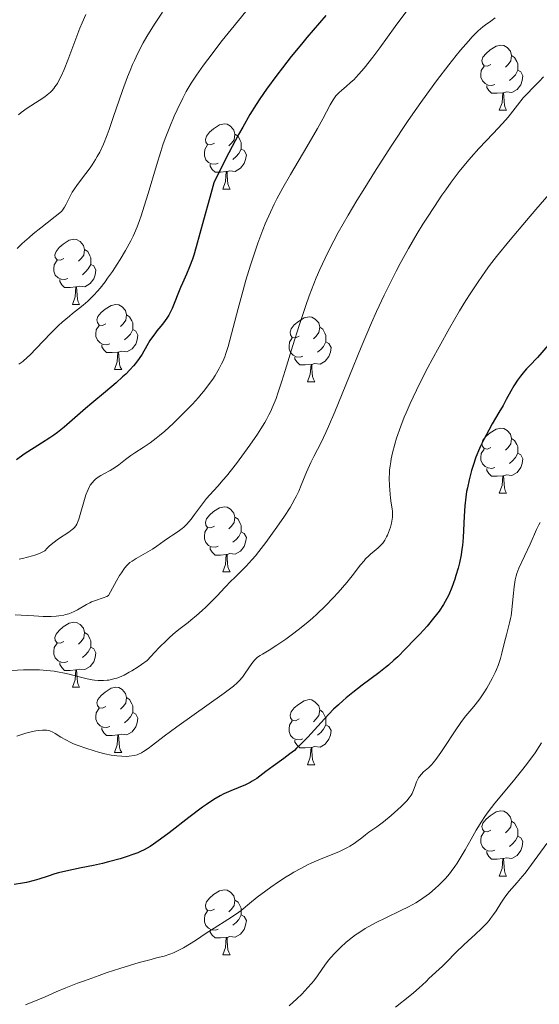
# Model space of a CAD drawing. Units: metres. Extents: x 650394 to 654914, y 4752819 to 4755888.
# Drawn here: x 652562 to 652642, y 4753417 to 4753569 of the extents above; entities that cross this region are included whole.
import ezdxf

# ---------------------------------------------------------------- set-up
doc = ezdxf.new("R2010")
doc.units = ezdxf.units.M
doc.header["$MEASUREMENT"] = 0
for name, color, linetype, lineweight in [('Carátula', 7, 'Continuous', 0), ('Elementos auxiliares', 7, 'Continuous', 0), ('Entidades rústicas y varios', 7, 'Continuous', 0), ('Relieve y altimetría', 7, 'Continuous', 0)]:
    doc.layers.add(name, color=color, linetype=linetype, lineweight=lineweight)

msp = doc.modelspace()

# ---------------------------------------------------------------- linework, layer by layer
at = {"layer": 'Carátula', "color": 7, "linetype": 'Continuous', "lineweight": 0}
msp.add_3dface([(650460.33, 4752819.4), (654914.22, 4752918.78), (654847.96, 4755888.05), (650394.07, 4755788.67)], dxfattribs=at)
at = {"layer": 'Elementos auxiliares', "color": 250, "linetype": 'Continuous', "lineweight": 0}
msp.add_3dface([(651335.65, 4753232.82), (654736.35, 4753308.7), (654684.11, 4755622.02), (651284.56, 4755546.17)], dxfattribs=at)
at = {"layer": 'Entidades rústicas y varios', "color": 92, "linetype": 'Continuous', "lineweight": 0, "flags": 128}
for points in [[(652634.2, 4753562.02), (652633.67, 4753561.75), (652633.14, 4753561.81), (652632.88, 4753562.18), (652632.82, 4753562.6), (652632.98, 4753563.12), (652633.46, 4753563.72), (652634.1, 4753564.25), (652635, 4753564.83), (652635.74, 4753564.99), (652636.17, 4753564.94), (652636.7, 4753564.62), (652637.23, 4753564.04), (652637.39, 4753563.4), (652637.28, 4753562.55), (652636.85, 4753562.02), (652636.43, 4753561.59)], [(652637.39, 4753563.4), (652637.86, 4753563.08), (652638.18, 4753562.44), (652638.34, 4753562.12), (652638.34, 4753561.54), (652638.34, 4753561.12), (652637.97, 4753560.43), (652637.55, 4753559.95), (652637.07, 4753559.53)], [(652634.79, 4753558.94), (652634.36, 4753558.78), (652633.78, 4753558.84), (652633.3, 4753559.05), (652632.88, 4753559.47), (652632.66, 4753560.06), (652632.66, 4753560.48), (652632.72, 4753561.06), (652633.14, 4753561.75)], [(652638.34, 4753561.12), (652638.79, 4753560.87), (652639.14, 4753560.25), (652639.03, 4753559.53), (652638.82, 4753558.89), (652638.23, 4753558.15), (652637.44, 4753557.67), (652636.59, 4753557.77), (652636.16, 4753557.64)], [(652636.05, 4753557.64), (652635.16, 4753557.56), (652634.31, 4753557.56), (652633.89, 4753557.99), (652633.57, 4753558.46), (652633.57, 4753558.78)], [(652635.5, 4753554.96), (652635.94, 4753556.12), (652636.05, 4753557.64), (652636.16, 4753557.64), (652636.19, 4753557.06), (652636.23, 4753556.37), (652636.3, 4753555.76), (652636.41, 4753555.36), (652636.63, 4753554.96)], [(652635.5, 4753554.96), (652636.63, 4753554.96)], [(652591.57, 4753549.88), (652591.04, 4753549.61), (652590.51, 4753549.67), (652590.24, 4753550.04), (652590.19, 4753550.46), (652590.35, 4753550.98), (652590.83, 4753551.58), (652591.46, 4753552.11), (652592.36, 4753552.69), (652593.11, 4753552.85), (652593.53, 4753552.8), (652594.06, 4753552.48), (652594.59, 4753551.9), (652594.75, 4753551.26), (652594.64, 4753550.41), (652594.22, 4753549.88), (652593.8, 4753549.45)], [(652594.75, 4753551.26), (652595.23, 4753550.94), (652595.54, 4753550.3), (652595.7, 4753549.98), (652595.7, 4753549.4), (652595.7, 4753548.98), (652595.33, 4753548.29), (652594.91, 4753547.81), (652594.43, 4753547.39)], [(652592.15, 4753546.8), (652591.73, 4753546.64), (652591.14, 4753546.7), (652590.67, 4753546.91), (652590.24, 4753547.33), (652590.03, 4753547.92), (652590.03, 4753548.34), (652590.08, 4753548.92), (652590.51, 4753549.61)], [(652595.7, 4753548.98), (652596.16, 4753548.73), (652596.5, 4753548.11), (652596.39, 4753547.39), (652596.18, 4753546.75), (652595.6, 4753546.01), (652594.8, 4753545.53), (652593.95, 4753545.63), (652593.52, 4753545.5)], [(652593.41, 4753545.5), (652592.52, 4753545.42), (652591.68, 4753545.42), (652591.25, 4753545.85), (652590.93, 4753546.32), (652590.93, 4753546.64)], [(652592.87, 4753542.82), (652593.3, 4753543.98), (652593.41, 4753545.5), (652593.52, 4753545.5), (652593.56, 4753544.92), (652593.59, 4753544.23), (652593.66, 4753543.62), (652593.78, 4753543.22), (652593.99, 4753542.82)], [(652592.87, 4753542.82), (652593.99, 4753542.82)], [(652568.38, 4753532.11), (652567.85, 4753531.84), (652567.32, 4753531.9), (652567.05, 4753532.27), (652567, 4753532.69), (652567.16, 4753533.21), (652567.64, 4753533.81), (652568.27, 4753534.34), (652569.17, 4753534.92), (652569.92, 4753535.08), (652570.34, 4753535.03), (652570.87, 4753534.71), (652571.4, 4753534.13), (652571.56, 4753533.49), (652571.45, 4753532.64), (652571.03, 4753532.11), (652570.61, 4753531.68)], [(652571.56, 4753533.49), (652572.04, 4753533.17), (652572.35, 4753532.53), (652572.51, 4753532.21), (652572.51, 4753531.63), (652572.51, 4753531.21), (652572.14, 4753530.52), (652571.72, 4753530.04), (652571.24, 4753529.62)], [(652568.96, 4753529.03), (652568.54, 4753528.87), (652567.95, 4753528.93), (652567.48, 4753529.14), (652567.05, 4753529.56), (652566.84, 4753530.15), (652566.84, 4753530.57), (652566.89, 4753531.15), (652567.32, 4753531.84)], [(652572.51, 4753531.21), (652572.97, 4753530.96), (652573.31, 4753530.34), (652573.2, 4753529.62), (652572.99, 4753528.98), (652572.41, 4753528.24), (652571.61, 4753527.76), (652570.76, 4753527.86), (652570.33, 4753527.73)], [(652570.22, 4753527.73), (652569.33, 4753527.65), (652568.49, 4753527.65), (652568.06, 4753528.08), (652567.74, 4753528.55), (652567.74, 4753528.87)], [(652569.68, 4753525.05), (652570.11, 4753526.21), (652570.22, 4753527.73), (652570.33, 4753527.73), (652570.37, 4753527.15), (652570.4, 4753526.46), (652570.47, 4753525.85), (652570.59, 4753525.45), (652570.8, 4753525.05)], [(652569.68, 4753525.05), (652570.8, 4753525.05)], [(652574.85, 4753522.07), (652574.32, 4753521.81), (652573.79, 4753521.86), (652573.53, 4753522.23), (652573.47, 4753522.66), (652573.63, 4753523.18), (652574.11, 4753523.77), (652574.75, 4753524.3), (652575.65, 4753524.89), (652576.39, 4753525.05), (652576.82, 4753524.99), (652577.35, 4753524.68), (652577.88, 4753524.09), (652578.04, 4753523.45), (652577.93, 4753522.6), (652577.5, 4753522.07), (652577.08, 4753521.65)], [(652578.04, 4753523.45), (652578.51, 4753523.14), (652578.83, 4753522.5), (652578.99, 4753522.18), (652578.99, 4753521.6), (652578.99, 4753521.17), (652578.62, 4753520.48), (652578.2, 4753520), (652577.72, 4753519.58)], [(652604.63, 4753520.17), (652604.1, 4753519.9), (652603.57, 4753519.96), (652603.3, 4753520.33), (652603.25, 4753520.75), (652603.41, 4753521.27), (652603.89, 4753521.87), (652604.52, 4753522.4), (652605.42, 4753522.98), (652606.17, 4753523.14), (652606.59, 4753523.09), (652607.12, 4753522.77), (652607.65, 4753522.19), (652607.81, 4753521.55), (652607.7, 4753520.7), (652607.28, 4753520.17), (652606.86, 4753519.74)], [(652575.44, 4753518.99), (652575.01, 4753518.83), (652574.43, 4753518.89), (652573.95, 4753519.1), (652573.53, 4753519.53), (652573.31, 4753520.11), (652573.31, 4753520.53), (652573.37, 4753521.12), (652573.79, 4753521.81)], [(652578.99, 4753521.17), (652579.44, 4753520.92), (652579.79, 4753520.31), (652579.68, 4753519.58), (652579.47, 4753518.94), (652578.88, 4753518.2), (652578.09, 4753517.72), (652577.24, 4753517.83), (652576.81, 4753517.7)], [(652607.81, 4753521.55), (652608.29, 4753521.23), (652608.6, 4753520.59), (652608.76, 4753520.27), (652608.76, 4753519.69), (652608.76, 4753519.27), (652608.39, 4753518.58), (652607.97, 4753518.1), (652607.49, 4753517.68)], [(652605.21, 4753517.09), (652604.79, 4753516.93), (652604.2, 4753516.99), (652603.73, 4753517.2), (652603.3, 4753517.62), (652603.09, 4753518.21), (652603.09, 4753518.63), (652603.14, 4753519.21), (652603.57, 4753519.9)], [(652576.7, 4753517.7), (652575.81, 4753517.61), (652574.96, 4753517.61), (652574.54, 4753518.04), (652574.22, 4753518.52), (652574.22, 4753518.83)], [(652608.76, 4753519.27), (652609.22, 4753519.02), (652609.56, 4753518.4), (652609.45, 4753517.68), (652609.24, 4753517.04), (652608.66, 4753516.3), (652607.86, 4753515.82), (652607.01, 4753515.92), (652606.58, 4753515.79)], [(652576.15, 4753515.01), (652576.59, 4753516.17), (652576.7, 4753517.7), (652576.81, 4753517.7), (652576.84, 4753517.11), (652576.88, 4753516.43), (652576.95, 4753515.81), (652577.06, 4753515.41), (652577.28, 4753515.01)], [(652606.47, 4753515.79), (652605.58, 4753515.71), (652604.74, 4753515.71), (652604.31, 4753516.14), (652603.99, 4753516.61), (652603.99, 4753516.93)], [(652576.15, 4753515.01), (652577.28, 4753515.01)], [(652605.93, 4753513.11), (652606.36, 4753514.27), (652606.47, 4753515.79), (652606.58, 4753515.79), (652606.62, 4753515.21), (652606.65, 4753514.52), (652606.72, 4753513.91), (652606.84, 4753513.51), (652607.05, 4753513.11)], [(652605.93, 4753513.11), (652607.05, 4753513.11)], [(652634.2, 4753503.02), (652633.67, 4753502.76), (652633.14, 4753502.82), (652632.88, 4753503.18), (652632.82, 4753503.61), (652632.98, 4753504.13), (652633.46, 4753504.72), (652634.1, 4753505.26), (652635, 4753505.84), (652635.74, 4753506), (652636.17, 4753505.94), (652636.7, 4753505.63), (652637.23, 4753505.04), (652637.39, 4753504.4), (652637.28, 4753503.56), (652636.85, 4753503.02), (652636.43, 4753502.6)], [(652637.39, 4753504.4), (652637.86, 4753504.09), (652638.18, 4753503.45), (652638.34, 4753503.13), (652638.34, 4753502.55), (652638.34, 4753502.12), (652637.97, 4753501.44), (652637.55, 4753500.96), (652637.07, 4753500.54)], [(652634.79, 4753499.94), (652634.36, 4753499.78), (652633.78, 4753499.84), (652633.3, 4753500.06), (652632.88, 4753500.48), (652632.66, 4753501.06), (652632.66, 4753501.48), (652632.72, 4753502.07), (652633.14, 4753502.76)], [(652638.34, 4753502.12), (652638.79, 4753501.88), (652639.14, 4753501.26), (652639.03, 4753500.54), (652638.82, 4753499.9), (652638.23, 4753499.16), (652637.44, 4753498.68), (652636.59, 4753498.78), (652636.16, 4753498.65)], [(652636.05, 4753498.65), (652635.16, 4753498.56), (652634.31, 4753498.56), (652633.89, 4753499), (652633.57, 4753499.47), (652633.57, 4753499.78)], [(652635.5, 4753495.96), (652635.94, 4753497.12), (652636.05, 4753498.65), (652636.16, 4753498.65), (652636.19, 4753498.06), (652636.23, 4753497.38), (652636.3, 4753496.76), (652636.41, 4753496.36), (652636.63, 4753495.96)], [(652635.5, 4753495.96), (652636.63, 4753495.96)], [(652591.57, 4753490.88), (652591.04, 4753490.62), (652590.51, 4753490.68), (652590.24, 4753491.04), (652590.19, 4753491.47), (652590.35, 4753491.99), (652590.83, 4753492.58), (652591.46, 4753493.12), (652592.36, 4753493.7), (652593.11, 4753493.86), (652593.53, 4753493.8), (652594.06, 4753493.49), (652594.59, 4753492.9), (652594.75, 4753492.26), (652594.64, 4753491.42), (652594.22, 4753490.88), (652593.8, 4753490.46)], [(652594.75, 4753492.26), (652595.23, 4753491.95), (652595.54, 4753491.31), (652595.7, 4753490.99), (652595.7, 4753490.41), (652595.7, 4753489.98), (652595.33, 4753489.3), (652594.91, 4753488.82), (652594.43, 4753488.4)], [(652592.15, 4753487.8), (652591.73, 4753487.64), (652591.14, 4753487.7), (652590.67, 4753487.92), (652590.24, 4753488.34), (652590.03, 4753488.92), (652590.03, 4753489.34), (652590.08, 4753489.93), (652590.51, 4753490.62)], [(652595.7, 4753489.98), (652596.16, 4753489.74), (652596.5, 4753489.12), (652596.39, 4753488.4), (652596.18, 4753487.76), (652595.6, 4753487.02), (652594.8, 4753486.54), (652593.95, 4753486.64), (652593.52, 4753486.51)], [(652593.41, 4753486.51), (652592.52, 4753486.42), (652591.68, 4753486.42), (652591.25, 4753486.86), (652590.93, 4753487.33), (652590.93, 4753487.64)], [(652592.87, 4753483.82), (652593.3, 4753484.98), (652593.41, 4753486.51), (652593.52, 4753486.51), (652593.56, 4753485.92), (652593.59, 4753485.24), (652593.66, 4753484.62), (652593.78, 4753484.22), (652593.99, 4753483.82)], [(652592.87, 4753483.82), (652593.99, 4753483.82)], [(652568.38, 4753473.12), (652567.85, 4753472.85), (652567.32, 4753472.91), (652567.05, 4753473.28), (652567, 4753473.7), (652567.16, 4753474.22), (652567.64, 4753474.82), (652568.27, 4753475.35), (652569.17, 4753475.93), (652569.92, 4753476.09), (652570.34, 4753476.04), (652570.87, 4753475.72), (652571.4, 4753475.14), (652571.56, 4753474.5), (652571.45, 4753473.65), (652571.03, 4753473.12), (652570.61, 4753472.69)], [(652571.56, 4753474.5), (652572.04, 4753474.18), (652572.35, 4753473.54), (652572.51, 4753473.22), (652572.51, 4753472.64), (652572.51, 4753472.22), (652572.14, 4753471.53), (652571.72, 4753471.05), (652571.24, 4753470.63)], [(652568.96, 4753470.04), (652568.54, 4753469.88), (652567.95, 4753469.94), (652567.48, 4753470.15), (652567.05, 4753470.57), (652566.84, 4753471.16), (652566.84, 4753471.58), (652566.89, 4753472.16), (652567.32, 4753472.85)], [(652572.51, 4753472.22), (652572.97, 4753471.97), (652573.31, 4753471.35), (652573.2, 4753470.63), (652572.99, 4753469.99), (652572.41, 4753469.25), (652571.61, 4753468.77), (652570.76, 4753468.87), (652570.33, 4753468.74)], [(652570.22, 4753468.74), (652569.33, 4753468.66), (652568.49, 4753468.66), (652568.06, 4753469.09), (652567.74, 4753469.56), (652567.74, 4753469.88)], [(652569.68, 4753466.06), (652570.11, 4753467.22), (652570.22, 4753468.74), (652570.33, 4753468.74), (652570.37, 4753468.16), (652570.4, 4753467.47), (652570.47, 4753466.86), (652570.59, 4753466.46), (652570.8, 4753466.06)], [(652569.68, 4753466.06), (652570.8, 4753466.06)], [(652574.85, 4753463.08), (652574.32, 4753462.82), (652573.79, 4753462.87), (652573.53, 4753463.24), (652573.47, 4753463.67), (652573.63, 4753464.19), (652574.11, 4753464.78), (652574.75, 4753465.31), (652575.65, 4753465.9), (652576.39, 4753466.06), (652576.82, 4753466), (652577.35, 4753465.69), (652577.88, 4753465.1), (652578.04, 4753464.46), (652577.93, 4753463.61), (652577.5, 4753463.08), (652577.08, 4753462.66)], [(652578.04, 4753464.46), (652578.51, 4753464.15), (652578.83, 4753463.51), (652578.99, 4753463.19), (652578.99, 4753462.61), (652578.99, 4753462.18), (652578.62, 4753461.49), (652578.2, 4753461.01), (652577.72, 4753460.59)], [(652604.63, 4753461.18), (652604.1, 4753460.91), (652603.57, 4753460.97), (652603.3, 4753461.34), (652603.25, 4753461.76), (652603.41, 4753462.28), (652603.89, 4753462.88), (652604.52, 4753463.41), (652605.42, 4753463.99), (652606.17, 4753464.15), (652606.59, 4753464.1), (652607.12, 4753463.78), (652607.65, 4753463.2), (652607.81, 4753462.56), (652607.7, 4753461.71), (652607.28, 4753461.18), (652606.86, 4753460.75)], [(652575.44, 4753460), (652575.01, 4753459.84), (652574.43, 4753459.9), (652573.95, 4753460.11), (652573.53, 4753460.54), (652573.31, 4753461.12), (652573.31, 4753461.54), (652573.37, 4753462.13), (652573.79, 4753462.82)], [(652578.99, 4753462.18), (652579.44, 4753461.93), (652579.79, 4753461.32), (652579.68, 4753460.59), (652579.47, 4753459.95), (652578.88, 4753459.21), (652578.09, 4753458.73), (652577.24, 4753458.84), (652576.81, 4753458.71)], [(652607.81, 4753462.56), (652608.29, 4753462.24), (652608.6, 4753461.6), (652608.76, 4753461.28), (652608.76, 4753460.7), (652608.76, 4753460.28), (652608.39, 4753459.59), (652607.97, 4753459.11), (652607.49, 4753458.69)], [(652605.21, 4753458.1), (652604.79, 4753457.94), (652604.2, 4753458), (652603.73, 4753458.21), (652603.3, 4753458.63), (652603.09, 4753459.22), (652603.09, 4753459.64), (652603.14, 4753460.22), (652603.57, 4753460.91)], [(652608.76, 4753460.28), (652609.22, 4753460.03), (652609.56, 4753459.41), (652609.45, 4753458.69), (652609.24, 4753458.05), (652608.66, 4753457.31), (652607.86, 4753456.83), (652607.01, 4753456.93), (652606.58, 4753456.8)], [(652576.7, 4753458.71), (652575.81, 4753458.62), (652574.96, 4753458.62), (652574.54, 4753459.05), (652574.22, 4753459.53), (652574.22, 4753459.84)], [(652576.15, 4753456.02), (652576.59, 4753457.18), (652576.7, 4753458.71), (652576.81, 4753458.71), (652576.84, 4753458.12), (652576.88, 4753457.44), (652576.95, 4753456.82), (652577.06, 4753456.42), (652577.28, 4753456.02)], [(652606.47, 4753456.8), (652605.58, 4753456.72), (652604.74, 4753456.72), (652604.31, 4753457.15), (652603.99, 4753457.62), (652603.99, 4753457.94)], [(652576.15, 4753456.02), (652577.28, 4753456.02)], [(652605.93, 4753454.12), (652606.36, 4753455.28), (652606.47, 4753456.8), (652606.58, 4753456.8), (652606.62, 4753456.22), (652606.65, 4753455.53), (652606.72, 4753454.92), (652606.84, 4753454.52), (652607.05, 4753454.12)], [(652605.93, 4753454.12), (652607.05, 4753454.12)], [(652634.2, 4753444.03), (652633.67, 4753443.77), (652633.14, 4753443.82), (652632.88, 4753444.19), (652632.82, 4753444.62), (652632.98, 4753445.14), (652633.46, 4753445.73), (652634.1, 4753446.26), (652635, 4753446.85), (652635.74, 4753447.01), (652636.17, 4753446.95), (652636.7, 4753446.64), (652637.23, 4753446.05), (652637.39, 4753445.41), (652637.28, 4753444.56), (652636.85, 4753444.03), (652636.43, 4753443.61)], [(652637.39, 4753445.41), (652637.86, 4753445.1), (652638.18, 4753444.46), (652638.34, 4753444.14), (652638.34, 4753443.56), (652638.34, 4753443.13), (652637.97, 4753442.44), (652637.55, 4753441.96), (652637.07, 4753441.54)], [(652634.79, 4753440.95), (652634.36, 4753440.79), (652633.78, 4753440.85), (652633.3, 4753441.06), (652632.88, 4753441.49), (652632.66, 4753442.07), (652632.66, 4753442.49), (652632.72, 4753443.08), (652633.14, 4753443.77)], [(652638.34, 4753443.13), (652638.79, 4753442.88), (652639.14, 4753442.27), (652639.03, 4753441.54), (652638.82, 4753440.9), (652638.23, 4753440.16), (652637.44, 4753439.68), (652636.59, 4753439.79), (652636.16, 4753439.66)], [(652636.05, 4753439.66), (652635.16, 4753439.57), (652634.31, 4753439.57), (652633.89, 4753440), (652633.57, 4753440.48), (652633.57, 4753440.79)], [(652635.5, 4753436.97), (652635.94, 4753438.13), (652636.05, 4753439.66), (652636.16, 4753439.66), (652636.19, 4753439.07), (652636.23, 4753438.39), (652636.3, 4753437.77), (652636.41, 4753437.37), (652636.63, 4753436.97)], [(652635.5, 4753436.97), (652636.63, 4753436.97)], [(652591.57, 4753431.89), (652591.04, 4753431.63), (652590.51, 4753431.68), (652590.24, 4753432.05), (652590.19, 4753432.48), (652590.35, 4753433), (652590.83, 4753433.59), (652591.46, 4753434.12), (652592.36, 4753434.71), (652593.11, 4753434.87), (652593.53, 4753434.81), (652594.06, 4753434.5), (652594.59, 4753433.91), (652594.75, 4753433.27), (652594.64, 4753432.42), (652594.22, 4753431.89), (652593.8, 4753431.47)], [(652594.75, 4753433.27), (652595.23, 4753432.96), (652595.54, 4753432.32), (652595.7, 4753432), (652595.7, 4753431.42), (652595.7, 4753430.99), (652595.33, 4753430.3), (652594.91, 4753429.82), (652594.43, 4753429.4)], [(652592.15, 4753428.81), (652591.73, 4753428.65), (652591.14, 4753428.71), (652590.67, 4753428.92), (652590.24, 4753429.35), (652590.03, 4753429.93), (652590.03, 4753430.35), (652590.08, 4753430.94), (652590.51, 4753431.63)], [(652595.7, 4753430.99), (652596.16, 4753430.74), (652596.5, 4753430.13), (652596.39, 4753429.4), (652596.18, 4753428.76), (652595.6, 4753428.02), (652594.8, 4753427.54), (652593.95, 4753427.65), (652593.52, 4753427.52)], [(652593.41, 4753427.52), (652592.52, 4753427.43), (652591.68, 4753427.43), (652591.25, 4753427.86), (652590.93, 4753428.34), (652590.93, 4753428.65)], [(652592.87, 4753424.83), (652593.3, 4753425.99), (652593.41, 4753427.52), (652593.52, 4753427.52), (652593.56, 4753426.93), (652593.59, 4753426.25), (652593.66, 4753425.63), (652593.78, 4753425.23), (652593.99, 4753424.83)], [(652592.87, 4753424.83), (652593.99, 4753424.83)]]:
    msp.add_lwpolyline(points, dxfattribs=at)
at = {"layer": 'Relieve y altimetría', "color": 36, "linetype": 'Continuous', "lineweight": 0, "flags": 128}
for points, elevation in [([(652571.74, 4753569.72), (652571.17, 4753568.4), (652570.85, 4753567.61), (652570.21, 4753565.95), (652568.99, 4753562.67), (652568.43, 4753561.24), (652567.96, 4753560.18), (652567.72, 4753559.72), (652567.37, 4753559.1), (652567, 4753558.55), (652566.81, 4753558.3), (652566.5, 4753557.96), (652566.29, 4753557.74), (652565.81, 4753557.32), (652565.42, 4753557.02), (652564.56, 4753556.44), (652562.7, 4753555.25), (652561.79, 4753554.6), (652561.36, 4753554.24)], 910), ([(652596.42, 4753570.19), (652594.14, 4753567.4), (652592.79, 4753565.69), (652590.54, 4753562.78), (652589.88, 4753561.88), (652588.8, 4753560.37), (652587.97, 4753559.11), (652587.52, 4753558.34), (652587.24, 4753557.84), (652586.69, 4753556.8), (652585.83, 4753555.04), (652585.38, 4753554.05), (652584.69, 4753552.42), (652583.99, 4753550.61), (652583.64, 4753549.63), (652583.3, 4753548.6), (652582.63, 4753546.45), (652581.35, 4753542.15), (652580.77, 4753540.2), (652580.27, 4753538.68), (652580.03, 4753537.97), (652579.65, 4753536.97), (652579.24, 4753536.01), (652579.03, 4753535.54), (652578.68, 4753534.83), (652577.89, 4753533.35), (652577.05, 4753531.94), (652576.59, 4753531.22), (652575.86, 4753530.13), (652575.1, 4753529.06), (652574.72, 4753528.54), (652573.94, 4753527.56), (652573.56, 4753527.1), (652572.99, 4753526.46), (652572.43, 4753525.89), (652572.07, 4753525.55), (652571.36, 4753524.92), (652570.65, 4753524.35), (652569.71, 4753523.62), (652569.23, 4753523.24), (652568.12, 4753522.32), (652567.54, 4753521.79), (652566.37, 4753520.63), (652564.11, 4753518.27), (652563.16, 4753517.29), (652562.74, 4753516.89), (652562.03, 4753516.26), (652561.45, 4753515.82)], 920), ([(652583.55, 4753570.07), (652582.33, 4753568.21), (652581.18, 4753566.32), (652580.61, 4753565.32), (652579.78, 4753563.74), (652579.24, 4753562.6), (652578.97, 4753562), (652578.57, 4753561.06)], 915), ([(652621.26, 4753570.29), (652619.46, 4753567.85), (652617.08, 4753564.59), (652616, 4753563.15), (652614.64, 4753561.42), (652613.86, 4753560.52), (652613.39, 4753560.01), (652613.1, 4753559.71), (652612.53, 4753559.17), (652611.93, 4753558.65), (652611.17, 4753558.02), (652610.82, 4753557.7), (652610.32, 4753557.18), (652610.09, 4753556.88), (652609.86, 4753556.56), (652609.41, 4753555.8), (652608.27, 4753553.64), (652607.46, 4753552.15), (652605.83, 4753549.33), (652603.32, 4753545.07), (652602.14, 4753543), (652601.22, 4753541.29), (652600.8, 4753540.47), (652600.21, 4753539.27), (652599.41, 4753537.45), (652599.02, 4753536.51), (652598.28, 4753534.5), (652597.9, 4753533.41), (652597.15, 4753531.11), (652596.44, 4753528.76), (652595.99, 4753527.23), (652595.22, 4753524.43), (652593.7, 4753518.57), (652593.35, 4753517.47), (652593.17, 4753516.97), (652592.86, 4753516.25), (652592.69, 4753515.89), (652592.31, 4753515.15)], 930), ([(652634.84, 4753569.17), (652634.18, 4753568.68), (652633.37, 4753568.12), (652632.95, 4753567.8), (652632.22, 4753567.17), (652631.29, 4753566.24), (652630.73, 4753565.62), (652629.53, 4753564.23), (652628.84, 4753563.4), (652627.7, 4753561.97), (652625.79, 4753559.46), (652623.66, 4753556.53)], 935), ([(652578.57, 4753561.06), (652578.18, 4753560.08), (652577.42, 4753558), (652575.99, 4753553.84), (652575.34, 4753551.99), (652575.04, 4753551.17), (652574.46, 4753549.74), (652573.89, 4753548.52), (652573.51, 4753547.81), (652573.25, 4753547.36), (652572.71, 4753546.52), (652572.4, 4753546.07), (652571.74, 4753545.19), (652570.46, 4753543.52), (652569.91, 4753542.71), (652569.67, 4753542.31), (652569.24, 4753541.51), (652568.73, 4753540.5), (652568.46, 4753540.02), (652568.16, 4753539.56), (652568, 4753539.34), (652564.84, 4753536.85), (652563.66, 4753535.89), (652563, 4753535.34), (652561.93, 4753534.4), (652561.15, 4753533.64)], 915), ([(652642.33, 4753560.09), (652641.66, 4753559.37), (652640.79, 4753558.49), (652639.74, 4753557.45), (652639.2, 4753556.85), (652638.3, 4753555.73), (652636.86, 4753553.91), (652636.01, 4753552.92), (652634.55, 4753551.36), (652632.34, 4753549.04), (652631.15, 4753547.73), (652630.55, 4753547.02), (652629.33, 4753545.51), (652628.08, 4753543.86), (652627.23, 4753542.68), (652626.66, 4753541.86), (652625.5, 4753540.15), (652624.32, 4753538.33), (652623.73, 4753537.39), (652622.84, 4753535.94), (652621.51, 4753533.68), (652620.21, 4753531.34), (652619.58, 4753530.15), (652618.96, 4753528.94), (652617.75, 4753526.49), (652616.57, 4753523.94), (652615.79, 4753522.18), (652614.21, 4753518.47), (652612.4, 4753514.04), (652610.13, 4753508.48), (652609.18, 4753506.22), (652608.76, 4753505.29), (652608.03, 4753503.77), (652606.92, 4753501.63), (652606.45, 4753500.7), (652605.79, 4753499.21), (652604.95, 4753497.17), (652604.57, 4753496.26), (652604.19, 4753495.45), (652604, 4753495.07), (652603.57, 4753494.3), (652603.23, 4753493.75), (652602.37, 4753492.43), (652601.2, 4753490.73), (652600.53, 4753489.78), (652599.48, 4753488.34), (652598.41, 4753486.96), (652597.9, 4753486.32), (652597.4, 4753485.74), (652596.47, 4753484.72), (652595.61, 4753483.86), (652594.6, 4753482.88), (652594.14, 4753482.43)], 940), ([(652623.66, 4753556.53), (652622.52, 4753554.91), (652621.35, 4753553.2), (652618.93, 4753549.58), (652616.53, 4753545.85), (652614.49, 4753542.59), (652613.54, 4753541.03), (652612.21, 4753538.8), (652610.67, 4753536.11), (652609.99, 4753534.86), (652609.06, 4753533.06), (652608.22, 4753531.31), (652607.83, 4753530.44), (652607.27, 4753529.12), (652606.91, 4753528.23), (652606.2, 4753526.36), (652605.67, 4753524.88), (652604.64, 4753521.79), (652603.67, 4753518.69), (652602.49, 4753514.86), (652601.97, 4753513.2), (652601.36, 4753511.36), (652601.08, 4753510.56), (652600.65, 4753509.48), (652600.22, 4753508.5), (652599.99, 4753508.03), (652599.61, 4753507.33), (652599.34, 4753506.86), (652598.74, 4753505.87), (652598.22, 4753505.07), (652597.06, 4753503.37), (652595.8, 4753501.64), (652594.97, 4753500.53), (652593.44, 4753498.58), (652592.94, 4753497.99), (652592.1, 4753497.02), (652590.85, 4753495.69), (652590.37, 4753495.15), (652589.72, 4753494.33), (652588.53, 4753492.65), (652587.98, 4753491.93), (652587.7, 4753491.6), (652587.28, 4753491.13), (652586.85, 4753490.71), (652586.63, 4753490.53), (652586.42, 4753490.36), (652585.99, 4753490.06), (652585.11, 4753489.51), (652584.63, 4753489.2), (652583.85, 4753488.63), (652582.68, 4753487.77), (652582.02, 4753487.33), (652580.94, 4753486.7), (652579.52, 4753485.9), (652578.88, 4753485.51), (652578.55, 4753485.26), (652578.38, 4753485.13), (652578.13, 4753484.89), (652577.73, 4753484.4), (652577.25, 4753483.71), (652576.97, 4753483.27), (652576.49, 4753482.46), (652575.24, 4753480.2), (652574.99, 4753480.06), (652574.44, 4753479.83), (652573.24, 4753479.43), (652572.65, 4753479.22), (652572.37, 4753479.09), (652571.84, 4753478.83), (652570.45, 4753478), (652569.88, 4753477.69), (652569.59, 4753477.56), (652569.14, 4753477.39), (652568.64, 4753477.25), (652568.38, 4753477.19), (652567.6, 4753477.07), (652567.16, 4753477.02), (652566.43, 4753476.98), (652565.19, 4753476.98), (652563.76, 4753477.05), (652561.79, 4753477.18), (652560.87, 4753477.22)], 935), ([(652643.49, 4753542.36), (652641.15, 4753539.68)], 945), ([(652641.15, 4753539.68), (652639.69, 4753537.98), (652637.15, 4753534.97), (652635.05, 4753532.4), (652634, 4753531.02), (652633.38, 4753530.18), (652632.22, 4753528.52), (652631, 4753526.66), (652630.36, 4753525.65), (652629.36, 4753524.03), (652627.8, 4753521.38), (652626.2, 4753518.51), (652625.16, 4753516.57), (652624.49, 4753515.3), (652623.26, 4753512.9), (652622.22, 4753510.75), (652621.76, 4753509.76), (652621.14, 4753508.35), (652620.85, 4753507.66), (652620.32, 4753506.29), (652619.67, 4753504.45), (652619.39, 4753503.52), (652619.02, 4753502.15), (652618.83, 4753501.25), (652618.75, 4753500.81), (652618.66, 4753500.15), (652618.59, 4753499.51), (652618.56, 4753499.09), (652618.53, 4753498.28), (652618.55, 4753497.13), (652618.6, 4753496.42), (652618.74, 4753495.18), (652618.85, 4753494.4), (652618.98, 4753493.54), (652619.02, 4753493.14), (652619.04, 4753492.56), (652619.02, 4753492.27), (652618.99, 4753491.97), (652618.88, 4753491.34), (652618.71, 4753490.71), (652618.57, 4753490.29), (652618.25, 4753489.5), (652618.12, 4753489.23), (652617.83, 4753488.73), (652617.52, 4753488.28), (652617.3, 4753488), (652616.82, 4753487.52), (652616.23, 4753487.03), (652615.66, 4753486.58), (652615.36, 4753486.31), (652614.88, 4753485.84), (652614.64, 4753485.56), (652614.12, 4753484.91), (652612.83, 4753483.23), (652612, 4753482.2), (652610.67, 4753480.66), (652609.91, 4753479.83), (652608.69, 4753478.58), (652607.39, 4753477.33), (652606.72, 4753476.72), (652606.05, 4753476.14), (652604.7, 4753475.04), (652603.4, 4753474.06), (652602.59, 4753473.48), (652601.18, 4753472.52), (652600, 4753471.78), (652598.97, 4753471.18), (652598.61, 4753470.96), (652598.2, 4753470.67), (652598.01, 4753470.51), (652597.75, 4753470.24), (652597.34, 4753469.73), (652596.88, 4753469.07), (652596.22, 4753468.09), (652595.89, 4753467.63), (652595.41, 4753467.06), (652595.11, 4753466.76), (652594.5, 4753466.24), (652593.06, 4753465.14), (652585.79, 4753459.95), (652583.85, 4753458.51), (652582.02, 4753457.12), (652581.36, 4753456.62), (652580.65, 4753456.14), (652580.34, 4753455.96), (652579.89, 4753455.75), (652579.67, 4753455.67), (652579.2, 4753455.55), (652578.46, 4753455.44), (652578.04, 4753455.41), (652577.33, 4753455.42), (652576.54, 4753455.49), (652576.11, 4753455.54), (652575.65, 4753455.62), (652574.69, 4753455.82), (652573.69, 4753456.08), (652573.03, 4753456.26), (652571.78, 4753456.65), (652570.57, 4753457.08), (652569.87, 4753457.36), (652569.44, 4753457.55)], 945), ([(652592.31, 4753515.15), (652591.68, 4753514.09), (652591.31, 4753513.53), (652590.68, 4753512.64), (652589.95, 4753511.7), (652589.55, 4753511.21), (652589.11, 4753510.7), (652588.18, 4753509.67), (652587.19, 4753508.64), (652586.52, 4753507.96), (652585.24, 4753506.71), (652583.92, 4753505.52), (652583.13, 4753504.84), (652582.62, 4753504.43), (652581.65, 4753503.7), (652580.6, 4753503), (652579.3, 4753502.16), (652578.7, 4753501.76), (652577.88, 4753501.13), (652576.84, 4753500.32), (652576.33, 4753499.96), (652575.53, 4753499.47), (652574.52, 4753498.92), (652574.07, 4753498.67), (652573.51, 4753498.31), (652573.2, 4753498.07), (652573.02, 4753497.9), (652572.71, 4753497.56), (652572.43, 4753497.19), (652572.3, 4753496.97), (652572.1, 4753496.55), (652571.78, 4753495.68), (652570.67, 4753491.95), (652570.47, 4753491.42), (652570.37, 4753491.2), (652570.2, 4753490.92), (652570, 4753490.66), (652569.88, 4753490.53), (652569.67, 4753490.35), (652569.14, 4753489.96), (652567.55, 4753488.92), (652566.66, 4753488.26), (652566.08, 4753487.77), (652565.81, 4753487.5), (652565.43, 4753487.08), (652564.94, 4753486.84), (652564.59, 4753486.69), (652563.88, 4753486.42), (652563.51, 4753486.3), (652562.75, 4753486.09), (652561.98, 4753485.91), (652561.46, 4753485.81)], 930), ([(652641.8, 4753491.42), (652641.59, 4753491.06), (652641.22, 4753490.34), (652640.25, 4753488.09), (652638.52, 4753484.41), (652638.19, 4753483.59), (652638.07, 4753483.21), (652637.93, 4753482.62), (652637.77, 4753481.54), (652637.63, 4753480.11), (652637.43, 4753478), (652637.3, 4753477.06), (652637.24, 4753476.66), (652637.09, 4753475.96), (652636.58, 4753474.12), (652636.29, 4753472.98), (652635.89, 4753471.3), (652635.67, 4753470.5), (652635.31, 4753469.43), (652635.04, 4753468.77), (652634.84, 4753468.33), (652634.39, 4753467.43), (652633.57, 4753465.94), (652633.11, 4753465.18), (652632.61, 4753464.44), (652632.36, 4753464.08), (652631.55, 4753463.08), (652630.34, 4753461.64), (652629.67, 4753460.76), (652628.57, 4753459.17), (652627.12, 4753456.95), (652626.49, 4753455.99), (652625.72, 4753454.92), (652625.3, 4753454.41), (652625.05, 4753454.13), (652624.56, 4753453.66), (652623.83, 4753453.01), (652623.49, 4753452.67), (652623.18, 4753452.31), (652623.05, 4753452.12), (652622.93, 4753451.91), (652622.72, 4753451.49), (652622.56, 4753451.04), (652622.36, 4753450.47), (652622.27, 4753450.19), (652622.05, 4753449.69), (652621.91, 4753449.44), (652621.62, 4753449.04), (652621.22, 4753448.57), (652620.97, 4753448.31), (652620.35, 4753447.69), (652619.36, 4753446.78), (652618.83, 4753446.32), (652617.66, 4753445.34), (652616.61, 4753444.56), (652615.4, 4753443.71), (652614.85, 4753443.3), (652614.3, 4753442.88), (652613.55, 4753442.29), (652613.14, 4753441.99), (652612.47, 4753441.56), (652612.1, 4753441.35), (652611.7, 4753441.15), (652610.84, 4753440.76), (652607.92, 4753439.59), (652606.6, 4753439.01), (652605.93, 4753438.7), (652604.89, 4753438.16), (652603.8, 4753437.55), (652603.24, 4753437.22)], 955), ([(652594.14, 4753482.43), (652593.2, 4753481.45), (652591.98, 4753480.13), (652591.3, 4753479.42), (652590.27, 4753478.41), (652589.71, 4753477.89), (652588.84, 4753477.11), (652587.95, 4753476.38), (652587.51, 4753476.03), (652586.3, 4753475.12), (652585.58, 4753474.54), (652584.72, 4753473.78), (652584.23, 4753473.32), (652583.06, 4753472.16), (652582.38, 4753471.45), (652581.22, 4753470.2), (652580.35, 4753469.58), (652579.82, 4753469.22), (652578.86, 4753468.61), (652578.42, 4753468.36), (652577.64, 4753467.94), (652576.94, 4753467.63), (652576.51, 4753467.47), (652576.24, 4753467.39), (652575.72, 4753467.25), (652575.29, 4753467.17), (652575.02, 4753467.13), (652574.47, 4753467.09), (652574.2, 4753467.08), (652573.66, 4753467.1), (652573.11, 4753467.16), (652572.74, 4753467.21), (652571.96, 4753467.37), (652570.54, 4753467.72), (652569.18, 4753468.08), (652568.48, 4753468.24), (652567.41, 4753468.46), (652566.87, 4753468.54), (652565.76, 4753468.66), (652564.62, 4753468.72), (652563.83, 4753468.74), (652562.13, 4753468.72), (652560.29, 4753468.65)], 940), ([(652569.44, 4753457.55), (652568.66, 4753457.94), (652567.89, 4753458.38), (652567.02, 4753458.92), (652566.65, 4753459.14), (652566.21, 4753459.33), (652566, 4753459.4), (652565.68, 4753459.46), (652565.1, 4753459.47), (652564.44, 4753459.41), (652564.04, 4753459.35), (652563.34, 4753459.2), (652562.5, 4753458.98), (652562.03, 4753458.84), (652561.1, 4753458.53)], 945), ([(652642.02, 4753457.52), (652641.66, 4753456.92), (652641.01, 4753455.94), (652639.85, 4753454.36), (652639.14, 4753453.44), (652637.87, 4753451.88), (652635.87, 4753449.5), (652634.82, 4753448.2), (652633.78, 4753446.85), (652633.29, 4753446.16), (652632.82, 4753445.45), (652631.94, 4753444.04), (652631.15, 4753442.67), (652630.21, 4753440.99), (652629.78, 4753440.24), (652629.02, 4753438.98), (652628.66, 4753438.43), (652628.1, 4753437.68), (652627.81, 4753437.32), (652627.18, 4753436.6), (652626.19, 4753435.58), (652625.63, 4753435.06), (652624.72, 4753434.29), (652623.71, 4753433.54), (652623.18, 4753433.19), (652622.63, 4753432.85), (652621.49, 4753432.22), (652620.31, 4753431.64), (652617.98, 4753430.55), (652616.52, 4753429.83), (652615.82, 4753429.46), (652614.8, 4753428.88), (652613.82, 4753428.24), (652613.33, 4753427.9), (652612.85, 4753427.54), (652611.91, 4753426.78), (652611.03, 4753425.99), (652610.48, 4753425.46), (652610.14, 4753425.11), (652609.53, 4753424.44), (652609.23, 4753424.08), (652608.72, 4753423.41), (652607.47, 4753421.59), (652606.88, 4753420.81), (652606.55, 4753420.41), (652606, 4753419.79), (652605.03, 4753418.78), (652604.26, 4753418.05), (652603.09, 4753417)], 960), ([(652642.81, 4753441.99), (652640.45, 4753438.73), (652639.48, 4753437.44), (652639.04, 4753436.9), (652638.27, 4753436), (652637.02, 4753434.61), (652636.49, 4753433.94), (652636.23, 4753433.58), (652635.73, 4753432.78), (652635, 4753431.62), (652634.6, 4753431.03), (652634.16, 4753430.43), (652633.93, 4753430.13), (652633.55, 4753429.7), (652632.72, 4753428.84), (652631.83, 4753428.01), (652630.62, 4753426.92), (652630.03, 4753426.38), (652628.79, 4753425.18), (652627.36, 4753423.72), (652626.74, 4753423.11), (652624.65, 4753421.2), (652624.26, 4753420.8), (652623.6, 4753420.14), (652623.16, 4753419.73), (652622.28, 4753418.96), (652621.71, 4753418.5), (652619.5, 4753416.78)], 965), ([(652603.24, 4753437.22), (652602.65, 4753436.85), (652601.45, 4753436.07), (652600.26, 4753435.25), (652599.5, 4753434.71), (652598.16, 4753433.7), (652597, 4753432.76), (652595.7, 4753431.69), (652594.98, 4753431.16), (652593.67, 4753430.28), (652591.52, 4753428.92), (652590.33, 4753428.15), (652588.64, 4753427.04), (652587.74, 4753426.48), (652586.79, 4753425.93), (652586.3, 4753425.66), (652585.25, 4753425.16), (652584.71, 4753424.93), (652583.85, 4753424.61), (652582.67, 4753424.35), (652581.81, 4753424.13), (652579.97, 4753423.63), (652577.02, 4753422.73), (652575.06, 4753422.09), (652573.81, 4753421.66), (652571.54, 4753420.85), (652570.45, 4753420.45), (652568.65, 4753419.73), (652567.19, 4753419.12), (652565.49, 4753418.37), (652564.63, 4753418), (652562.47, 4753417.13)], 955)]:
    msp.add_lwpolyline(points, dxfattribs=dict(at, elevation=elevation))
at = {"layer": 'Relieve y altimetría', "color": 36, "linetype": 'Continuous', "lineweight": 30, "flags": 128}
for points, elevation in [([(652608.75, 4753569.57), (652605.85, 4753566.17), (652604.98, 4753565.13), (652603.43, 4753563.22), (652602.05, 4753561.47), (652601.21, 4753560.36), (652599.62, 4753558.2), (652598.57, 4753556.7), (652598, 4753555.84), (652597.06, 4753554.31), (652595.94, 4753552.37), (652595.3, 4753551.2), (652593.81, 4753548.38), (652592.95, 4753546.69), (652591.5, 4753543.78), (652590.85, 4753541.51), (652589.87, 4753538.01), (652588.77, 4753533.93), (652588.39, 4753532.64), (652588.18, 4753532.03)], 925), ([(652588.18, 4753532.03), (652587.73, 4753530.85), (652587.26, 4753529.72), (652586.65, 4753528.32), (652586.37, 4753527.67), (652585.04, 4753524.39), (652584.71, 4753523.7), (652584.54, 4753523.38), (652584.26, 4753522.92), (652583.74, 4753522.22), (652583.32, 4753521.7), (652582.69, 4753520.95), (652582.37, 4753520.53), (652581.88, 4753519.84), (652581.64, 4753519.46), (652581.17, 4753518.64), (652580.44, 4753517.4), (652579.98, 4753516.7), (652579.42, 4753515.96), (652579.09, 4753515.56), (652578.54, 4753514.95), (652577.9, 4753514.31), (652577.43, 4753513.86), (652576.42, 4753512.95), (652574.81, 4753511.58), (652572.67, 4753509.82), (652571.71, 4753509.01), (652568.39, 4753506.14), (652567.37, 4753505.32), (652566.81, 4753504.91), (652566.21, 4753504.5), (652564.92, 4753503.65), (652562.26, 4753501.95), (652561.06, 4753501.12)], 925), ([(652643.01, 4753518.74), (652641.37, 4753516.88), (652640.14, 4753515.58), (652639.69, 4753515.1), (652639.39, 4753514.75), (652638.76, 4753513.98), (652638.31, 4753513.38), (652637.72, 4753512.49), (652637.25, 4753511.67), (652636.57, 4753510.37), (652636.08, 4753509.48), (652635.42, 4753508.37), (652634.39, 4753506.63), (652633.86, 4753505.69), (652633.09, 4753504.25), (652632.74, 4753503.53), (652632.42, 4753502.83), (652631.88, 4753501.49), (652631.45, 4753500.23), (652631.22, 4753499.45), (652630.84, 4753498.02), (652630.57, 4753496.78), (652630.46, 4753496.21), (652630.32, 4753495.35), (652630.18, 4753493.99), (652630.08, 4753492.42), (652629.97, 4753490.2), (652629.9, 4753489.15), (652629.8, 4753487.89)], 950), ([(652629.8, 4753487.89), (652629.73, 4753487.31), (652629.6, 4753486.47), (652629.36, 4753485.24), (652629.15, 4753484.4), (652628.82, 4753483.26), (652628.64, 4753482.69), (652628.18, 4753481.41), (652627.7, 4753480.28), (652627.41, 4753479.71), (652626.89, 4753478.8), (652626.23, 4753477.8), (652625.82, 4753477.26), (652625.37, 4753476.69), (652624.35, 4753475.49), (652623.24, 4753474.26), (652622.48, 4753473.45), (652621.06, 4753471.98), (652619.83, 4753470.77), (652619.26, 4753470.24), (652618.39, 4753469.48), (652617.93, 4753469.1), (652616.9, 4753468.3), (652614.34, 4753466.39), (652612.9, 4753465.27), (652611.91, 4753464.45), (652611.42, 4753464.02), (652610.69, 4753463.36), (652609.96, 4753462.66), (652608.56, 4753461.2), (652605.97, 4753458.37), (652604.8, 4753457.17), (652604.25, 4753456.65), (652603.9, 4753456.34), (652603.22, 4753455.78), (652602.28, 4753455.06), (652600.61, 4753453.9), (652599.5, 4753453.06), (652598.57, 4753452.34), (652598.11, 4753452.01), (652597.42, 4753451.57), (652597.07, 4753451.37), (652596.35, 4753451.03), (652594.1, 4753450.11), (652593.03, 4753449.62), (652592.45, 4753449.31), (652591.49, 4753448.75), (652590.38, 4753448.01), (652589.76, 4753447.57), (652587.62, 4753445.97), (652584.62, 4753443.65), (652583.29, 4753442.65), (652582.18, 4753441.86), (652581.68, 4753441.55), (652580.77, 4753441.02), (652580.16, 4753440.73), (652579.75, 4753440.56), (652578.85, 4753440.22), (652578.29, 4753440.03), (652577.05, 4753439.65), (652575.26, 4753439.15), (652574.33, 4753438.92), (652572.96, 4753438.6), (652571.02, 4753438.22), (652568.65, 4753437.75), (652567.54, 4753437.48), (652567, 4753437.32), (652565.94, 4753436.98), (652564.51, 4753436.51), (652563.77, 4753436.29), (652562.6, 4753436), (652561.98, 4753435.88), (652560.69, 4753435.68)], 950)]:
    msp.add_lwpolyline(points, dxfattribs=dict(at, elevation=elevation))

doc.saveas('drawing.dxf')
